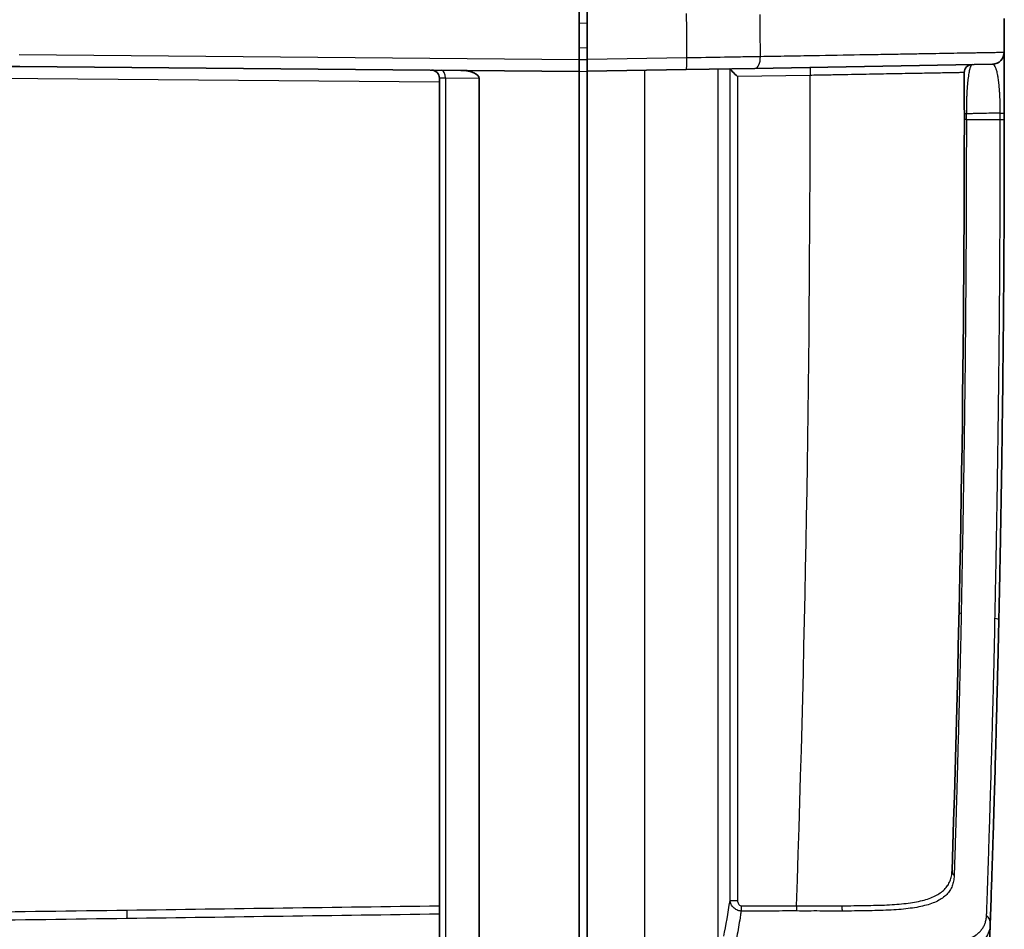
# Model space of a CAD drawing. Units: millimetres. Extents: x 29 to 2385, y 16 to 1140.
# Drawn here: x 945 to 1008, y 624 to 682 of the extents above; entities that cross this region are included whole.
import ezdxf

# ---------------------------------------------------------------- set-up
doc = ezdxf.new("R2010")
doc.units = ezdxf.units.MM
doc.header["$LTSCALE"] = 2
doc.layers.add('Visible (ISO)', color=7, linetype='Continuous', lineweight=35)
doc.layers.add('Visible Narrow (ISO)', color=7, linetype='Continuous', lineweight=25)

msp = doc.modelspace()

# ---------------------------------------------------------------- linework, layer by layer
at = {"layer": 'Visible (ISO)'}
for p, q in [((980.789, 679.276), (980.789, 682.325)), ((981.297, 679.284), (981.297, 682.316)), ((981.297, 679.259), (980.789, 679.276)), ((980.789, 678.514), (980.789, 679.276)), ((981.297, 678.523), (981.297, 679.284)), ((928.678, 678.969), (945.223, 678.825)), ((980.789, 678.514), (945.223, 678.825)), ((980.789, 611.966), (980.789, 678.514)), ((987.587, 678.633), (981.297, 678.523)), ((981.297, 678.523), (981.297, 611.966)), ((991.952, 678.709), (987.587, 678.633)), ((1007.053, 678.973), (991.952, 678.709)), ((971.899, 611.966), (971.899, 678.088)), ((974.433, 678.064), (974.433, 611.966))]:
    msp.add_line(p, q, dxfattribs=at)
for centre, radius, start, end in [((-452.797, 675.466), 1460.604, 0.167522, 0.251181), ((1007.039, 679.735), 0.762, 271, 0.16752), ((971.391, 678.088), 0.508, 0, 89.5), ((-452.797, 675.466), 1458.064, 358.123806, 0.116904), ((1005.772, 678.442), 0.508, 91, 180.1169), ((-452.797, 675.466), 1460.604, 357.504461, 357.994178)]:
    msp.add_arc(centre, radius, start, end, dxfattribs=at)
for centre, major_axis, ratio, start_param, end_param in [((973.266, 678.072), (1.167, -0.01), 0.435222, 0.003674, 1.570143), ((990.354, 678.173), (0, 0.508), 0.177498, 6.077574, 6.286404), ((990.873, 678.182), (0.508, -0.499), 0.017452, 3.333274, 4.694631)]:
    msp.add_ellipse(centre, major_axis=major_axis, ratio=ratio, start_param=start_param, end_param=end_param, dxfattribs=at)
for points, knots in [([(1007.801, 679.737), (1007.801, 679.737), (1007.801, 679.721), (1007.801, 679.688), (1007.801, 679.656), (1007.802, 679.607), (1007.802, 679.538), (1007.802, 679.504), (1007.802, 679.465), (1007.802, 679.421), (1007.802, 679.376), (1007.802, 679.327), (1007.803, 679.273), (1007.803, 679.164), (1007.803, 679.034), (1007.804, 678.878), (1007.804, 678.799), (1007.804, 678.715), (1007.804, 678.624), (1007.804, 678.533), (1007.804, 678.437), (1007.805, 678.334), (1007.805, 678.231), (1007.805, 678.122), (1007.805, 678.005), (1007.805, 677.889), (1007.806, 677.765), (1007.806, 677.636), (1007.806, 677.507), (1007.806, 677.373), (1007.806, 677.233), (1007.807, 677.093), (1007.807, 676.946), (1007.807, 676.797), (1007.807, 676.498), (1007.807, 676.189), (1007.807, 675.871)], [0, 0, 0, 0, 0.000939141, 0.000939141, 0.000939141, 0.001878282, 0.001878282, 0.001878282, 0.002347853, 0.002347853, 0.002347853, 0.002817424, 0.002817424, 0.002817424, 0.003756565, 0.003756565, 0.003756565, 0.004226135, 0.004226135, 0.004226135, 0.004695706, 0.004695706, 0.004695706, 0.005165277, 0.005165277, 0.005165277, 0.005634847, 0.005634847, 0.005634847, 0.006104418, 0.006104418, 0.006104418, 0.006573989, 0.006573989, 0.006573989, 0.00751313, 0.00751313, 0.00751313, 0.00751313]), ([(1007.807, 675.466), (1007.807, 672.853), (1007.8, 670.241), (1007.786, 667.63), (1007.786, 667.581), (1007.786, 667.532), (1007.786, 667.483), (1007.779, 666.194), (1007.77, 664.907), (1007.759, 663.62), (1007.749, 662.283), (1007.736, 660.946), (1007.721, 659.611), (1007.721, 659.578), (1007.721, 659.544), (1007.72, 659.511), (1007.706, 658.209), (1007.69, 656.907), (1007.672, 655.607), (1007.672, 655.582), (1007.672, 655.558), (1007.671, 655.533), (1007.654, 654.224), (1007.634, 652.918), (1007.613, 651.612), (1007.612, 651.596), (1007.612, 651.58), (1007.612, 651.563), (1007.601, 650.915), (1007.59, 650.266), (1007.579, 649.618), (1007.567, 648.954), (1007.555, 648.29), (1007.542, 647.627), (1007.542, 647.619), (1007.542, 647.611), (1007.542, 647.603), (1007.535, 647.273), (1007.529, 646.943), (1007.523, 646.614), (1007.516, 646.288), (1007.51, 645.963), (1007.503, 645.637), (1007.503, 645.633), (1007.503, 645.63), (1007.503, 645.626), (1007.499, 645.461), (1007.496, 645.297), (1007.492, 645.132), (1007.489, 644.969), (1007.486, 644.806), (1007.482, 644.644), (1007.475, 644.313), (1007.468, 643.982), (1007.461, 643.652)], [0, 0, 0, 0, 0.00783573, 0.00783573, 0.00783573, 0.00798375, 0.00798375, 0.00798375, 0.01185089, 0.01185089, 0.01185089, 0.01586755, 0.01586755, 0.01586755, 0.0159675, 0.0159675, 0.0159675, 0.01988474, 0.01988474, 0.01988474, 0.01995937, 0.01995937, 0.01995937, 0.02390188, 0.02390188, 0.02390188, 0.02395125, 0.02395125, 0.02395125, 0.02591045, 0.02591045, 0.02591045, 0.02791903, 0.02791903, 0.02791903, 0.02794312, 0.02794312, 0.02794312, 0.02894109, 0.02894109, 0.02894109, 0.0299276, 0.0299276, 0.0299276, 0.02993906, 0.02993906, 0.02993906, 0.03043804, 0.03043804, 0.03043804, 0.03093165, 0.03093165, 0.03093165, 0.031935, 0.031935, 0.031935, 0.031935]), ([(1007.461, 643.652), (1007.449, 643.12), (1007.438, 642.591), (1007.426, 642.069), (1007.414, 641.546), (1007.402, 641.029), (1007.389, 640.517), (1007.377, 640.005), (1007.365, 639.497), (1007.352, 638.995), (1007.34, 638.493), (1007.327, 637.996), (1007.314, 637.503), (1007.301, 637.011), (1007.288, 636.523), (1007.275, 636.046), (1007.263, 635.569), (1007.25, 635.103), (1007.237, 634.646), (1007.211, 633.733), (1007.186, 632.858), (1007.161, 632.022), (1007.149, 631.604), (1007.136, 631.195), (1007.124, 630.796), (1007.118, 630.597), (1007.112, 630.4), (1007.106, 630.206), (1007.1, 630.011), (1007.094, 629.819), (1007.088, 629.63), (1007.076, 629.253), (1007.065, 628.889), (1007.053, 628.54), (1007.042, 628.191), (1007.031, 627.855), (1007.021, 627.534), (1007.01, 627.213), (1007, 626.905), (1006.99, 626.612), (1006.98, 626.319), (1006.971, 626.04), (1006.962, 625.776), (1006.953, 625.512), (1006.944, 625.262), (1006.936, 625.025), (1006.932, 624.906), (1006.928, 624.791), (1006.924, 624.677), (1006.92, 624.564), (1006.916, 624.453), (1006.913, 624.344)], [0, 0, 0, 0, 0.00160101, 0.00160101, 0.00160101, 0.00320201, 0.00320201, 0.00320201, 0.00480302, 0.00480302, 0.00480302, 0.00640403, 0.00640403, 0.00640403, 0.00800503, 0.00800503, 0.00800503, 0.00960604, 0.00960604, 0.00960604, 0.01280805, 0.01280805, 0.01280805, 0.01440906, 0.01440906, 0.01440906, 0.01520956, 0.01520956, 0.01520956, 0.01601006, 0.01601006, 0.01601006, 0.01761107, 0.01761107, 0.01761107, 0.01921208, 0.01921208, 0.01921208, 0.02081308, 0.02081308, 0.02081308, 0.02241409, 0.02241409, 0.02241409, 0.02401509, 0.02401509, 0.02401509, 0.0248156, 0.0248156, 0.0248156, 0.0256161, 0.0256161, 0.0256161, 0.0256161])]:
    msp.add_open_spline(points, degree=3, knots=knots, dxfattribs=at)
msp.add_open_spline([(1007.807, 675.871), (1007.807, 675.736), (1007.807, 675.601), (1007.807, 675.466)], degree=3, dxfattribs=at)
at = {"layer": 'Visible Narrow (ISO)'}
for p, q in [((981.297, 681.58), (980.789, 681.563)), ((980.789, 680.038), (981.297, 680.02)), ((945.19, 679.587), (980.789, 679.276)), ((981.297, 679.284), (987.627, 679.395)), ((981.297, 678.497), (980.789, 678.515)), ((984.958, 611.966), (984.958, 678.587)), ((989.607, 678.668), (989.607, 611.966)), ((990.373, 625.818), (990.373, 678.67)), ((971.899, 677.83), (920.985, 678.274)), ((972.284, 678.083), (971.899, 678.088)), ((974.433, 678.064), (972.284, 678.083)), ((972.284, 678.083), (972.284, 611.966)), ((995.459, 678.263), (990.856, 678.182)), ((990.856, 678.182), (990.856, 625.818)), ((1005.394, 675.466), (1005.267, 675.466)), ((1005.394, 675.466), (1007.552, 675.466)), ((1007.552, 675.466), (1007.807, 675.466)), ((1006.781, 627.719), (1006.781, 627.719)), ((1004.586, 627.07), (1004.586, 627.07)), ((990.373, 625.818), (990.856, 625.818)), ((1000.737, 625.223), (1000.737, 625.223)), ((1003.001, 625.571), (1003.001, 625.571))]:
    msp.add_line(p, q, dxfattribs=at)
msp.add_arc((-452.442, 675.466), 1447.904, 358.021995, 0.110654, dxfattribs=at)
for centre, major_axis, ratio, start_param, end_param in [((-261.25, 675.467), (0, 1251.933), 0.997564, 4.715527, 4.717772), ((-117.044, 675.467), (0.001, -1117.391), 0.992808, 1.57438, 1.57676), ((987.573, 679.395), (0.013, -0.762), 0.069746, 0, 1.569579), ((991.939, 679.471), (0.013, -0.762), 0.478924, 0, 1.563765), ((972.032, 678.083), (0.004, 0.508), 0.495941, 4.716717, 6.283185), ((995.477, 678.263), (-0.009, 0.508), 0.034894, 0, 1.570187), ((1005.775, 675.82), (-0.508, 0), 0.006132, 5.560502, 6.283185), ((1005.356, 672.784), (0.017, 7.294), 0.004783, 5.088937, 5.141983), ((1007.045, 675.871), (0.762, 0), 0.009838, 5.440116, 6.283185), ((1005.439, 644.116), (-0.508, 0.011), 0.159635, 0, 0.754003), ((1006.699, 643.668), (0.762, -0.017), 0.159631, 0, 0.830924), ((1004.994, 627.713), (-0.508, 0.017), 0.89506, 0, 0.772578), ((986.179, 645.006), (-0.425, 28.515), 0.185709, 3.857855, 3.971489), ((991.092, 625.493), (0, 0.508), 0.034899, 1.570796, 2.295575), ((994.617, 625.491), (0.009, 0.508), 0.034894, 1.571421, 2.287984), ((997.634, 625.48), (-0.002, 0.508), 0.317339, 1.559643, 2.288438), ((952.017, 625.215), (-0.01, 0.762), 0.034896, 3.926776, 4.711908), ((1006.151, 624.37), (0.762, -0.027), 0.913557, 0, 0.835831)]:
    msp.add_ellipse(centre, major_axis=major_axis, ratio=ratio, start_param=start_param, end_param=end_param, dxfattribs=at)
for points, knots in [([(992.304, 679.472), (992.892, 679.482), (993.465, 679.492), (994.024, 679.501), (994.028, 679.501), (994.033, 679.501), (994.037, 679.501), (994.592, 679.511), (995.132, 679.52), (995.655, 679.529), (995.662, 679.529), (995.669, 679.529), (995.676, 679.529), (996.722, 679.547), (997.698, 679.564), (998.616, 679.58), (998.625, 679.58), (998.634, 679.58), (998.643, 679.58), (999.095, 679.588), (999.534, 679.595), (999.958, 679.603), (999.966, 679.603), (999.975, 679.603), (999.984, 679.603), (1000.407, 679.61), (1000.816, 679.617), (1001.212, 679.624), (1001.22, 679.624), (1001.228, 679.624), (1001.236, 679.624), (1001.429, 679.628), (1001.619, 679.631), (1001.805, 679.634), (1001.812, 679.634), (1001.82, 679.634), (1001.828, 679.635), (1002.013, 679.638), (1002.194, 679.641), (1002.372, 679.644), (1002.379, 679.644), (1002.386, 679.644), (1002.393, 679.644), (1002.754, 679.65), (1003.099, 679.656), (1003.427, 679.662), (1003.433, 679.662), (1003.439, 679.662), (1003.445, 679.662), (1004.107, 679.674), (1004.702, 679.684), (1005.229, 679.693), (1005.233, 679.693), (1005.238, 679.693), (1005.242, 679.693), (1005.503, 679.697), (1005.748, 679.702), (1005.974, 679.706), (1005.977, 679.706), (1005.981, 679.706), (1005.984, 679.706), (1006.099, 679.708), (1006.209, 679.71), (1006.314, 679.711), (1006.415, 679.713), (1006.512, 679.715), (1006.604, 679.716), (1006.607, 679.716), (1006.609, 679.716), (1006.612, 679.716), (1006.799, 679.72), (1006.965, 679.723), (1007.111, 679.725), (1007.258, 679.728), (1007.384, 679.73), (1007.486, 679.731), (1007.589, 679.733), (1007.668, 679.734), (1007.721, 679.735), (1007.774, 679.736), (1007.801, 679.737), (1007.801, 679.737)], [0, 0, 0, 0, 0.00200721, 0.00200721, 0.00200721, 0.00202287, 0.00202287, 0.00202287, 0.00401442, 0.00401442, 0.00401442, 0.00404134, 0.00404134, 0.00404134, 0.00802884, 0.00802884, 0.00802884, 0.00806765, 0.00806765, 0.00806765, 0.01003606, 0.01003606, 0.01003606, 0.01007668, 0.01007668, 0.01007668, 0.01204327, 0.01204327, 0.01204327, 0.0120838, 0.0120838, 0.0120838, 0.01304687, 0.01304687, 0.01304687, 0.0130868, 0.0130868, 0.0130868, 0.01405048, 0.01405048, 0.01405048, 0.01408958, 0.01408958, 0.01408958, 0.01605769, 0.01605769, 0.01605769, 0.01609461, 0.01609461, 0.01609461, 0.02007211, 0.02007211, 0.02007211, 0.0201047, 0.0201047, 0.0201047, 0.02207932, 0.02207932, 0.02207932, 0.02211098, 0.02211098, 0.02211098, 0.02311389, 0.02311389, 0.02311389, 0.02408653, 0.02408653, 0.02408653, 0.02411441, 0.02411441, 0.02411441, 0.02609374, 0.02609374, 0.02609374, 0.02810096, 0.02810096, 0.02810096, 0.03010817, 0.03010817, 0.03010817, 0.03211538, 0.03211538, 0.03211538, 0.03211538]), ([(987.627, 679.395), (988.449, 679.408), (989.251, 679.422), (990.032, 679.434), (990.423, 679.441), (990.809, 679.447), (991.189, 679.454), (991.568, 679.46), (991.942, 679.466), (992.304, 679.472)], [0, 0, 0, 0, 0.002439458, 0.002439458, 0.002439458, 0.003659188, 0.003659188, 0.003659188, 0.004878919, 0.004878919, 0.004878919, 0.004878919]), ([(1005.264, 678.441), (1005.264, 678.441), (1005.249, 678.441), (1005.217, 678.44), (1005.186, 678.44), (1005.139, 678.439), (1005.076, 678.438), (1005.014, 678.437), (1004.936, 678.435), (1004.844, 678.434), (1004.751, 678.432), (1004.645, 678.43), (1004.524, 678.428), (1004.403, 678.426), (1004.268, 678.423), (1004.117, 678.42), (1003.967, 678.418), (1003.802, 678.415), (1003.624, 678.411), (1003.447, 678.408), (1003.258, 678.405), (1003.057, 678.401), (1003.055, 678.401), (1003.053, 678.401), (1003.051, 678.401), (1002.852, 678.397), (1002.642, 678.393), (1002.419, 678.389), (1002.416, 678.389), (1002.413, 678.389), (1002.411, 678.389), (1002.188, 678.385), (1001.953, 678.381), (1001.709, 678.376), (1001.705, 678.376), (1001.702, 678.376), (1001.698, 678.376), (1001.454, 678.372), (1001.2, 678.367), (1000.938, 678.362), (1000.934, 678.362), (1000.93, 678.362), (1000.926, 678.362), (1000.664, 678.357), (1000.396, 678.353), (1000.12, 678.347), (1000.115, 678.347), (1000.11, 678.347), (1000.105, 678.347), (999.829, 678.342), (999.545, 678.337), (999.253, 678.332), (999.248, 678.332), (999.242, 678.331), (999.237, 678.331), (998.945, 678.326), (998.645, 678.321), (998.341, 678.315), (998.335, 678.315), (998.329, 678.315), (998.323, 678.315), (998.02, 678.309), (997.712, 678.304), (997.4, 678.298), (997.396, 678.298), (997.392, 678.298), (997.388, 678.298), (997.074, 678.292), (996.755, 678.286), (996.436, 678.28), (996.112, 678.274), (995.787, 678.269), (995.459, 678.263)], [0, 0, 0, 0, 0.00097812, 0.00097812, 0.00097812, 0.00195624, 0.00195624, 0.00195624, 0.00293436, 0.00293436, 0.00293436, 0.00391249, 0.00391249, 0.00391249, 0.00489061, 0.00489061, 0.00489061, 0.00586873, 0.00586873, 0.00586873, 0.00684685, 0.00684685, 0.00684685, 0.00685756, 0.00685756, 0.00685756, 0.00782497, 0.00782497, 0.00782497, 0.00783719, 0.00783719, 0.00783719, 0.00880309, 0.00880309, 0.00880309, 0.00881692, 0.00881692, 0.00881692, 0.00978121, 0.00978121, 0.00978121, 0.0097965, 0.0097965, 0.0097965, 0.01075933, 0.01075933, 0.01075933, 0.01077618, 0.01077618, 0.01077618, 0.01173746, 0.01173746, 0.01173746, 0.01175582, 0.01175582, 0.01175582, 0.01271558, 0.01271558, 0.01271558, 0.01273447, 0.01273447, 0.01273447, 0.0136937, 0.0136937, 0.0136937, 0.01370655, 0.01370655, 0.01370655, 0.01467182, 0.01467182, 0.01467182, 0.01564994, 0.01564994, 0.01564994, 0.01564994]), ([(1005.764, 678.95), (1005.743, 678.95), (1005.722, 678.936), (1005.702, 678.907), (1005.701, 678.906), (1005.7, 678.905), (1005.7, 678.904), (1005.68, 678.876), (1005.66, 678.835), (1005.641, 678.779), (1005.64, 678.775), (1005.638, 678.772), (1005.637, 678.768), (1005.618, 678.712), (1005.6, 678.643), (1005.582, 678.561), (1005.58, 678.553), (1005.579, 678.545), (1005.577, 678.537), (1005.559, 678.453), (1005.543, 678.357), (1005.526, 678.246), (1005.525, 678.233), (1005.523, 678.22), (1005.521, 678.206), (1005.512, 678.142), (1005.503, 678.073), (1005.495, 677.999), (1005.488, 677.941), (1005.482, 677.881), (1005.475, 677.818), (1005.474, 677.801), (1005.472, 677.783), (1005.47, 677.765), (1005.466, 677.724), (1005.463, 677.682), (1005.459, 677.638), (1005.457, 677.612), (1005.455, 677.586), (1005.453, 677.56), (1005.451, 677.541), (1005.45, 677.522), (1005.448, 677.503), (1005.445, 677.457), (1005.442, 677.41), (1005.438, 677.361), (1005.436, 677.33), (1005.434, 677.299), (1005.432, 677.268), (1005.431, 677.249), (1005.43, 677.23), (1005.429, 677.211), (1005.426, 677.16), (1005.423, 677.108), (1005.421, 677.055), (1005.419, 677.019), (1005.417, 676.982), (1005.415, 676.944), (1005.415, 676.927), (1005.414, 676.91), (1005.413, 676.893), (1005.411, 676.838), (1005.409, 676.781), (1005.407, 676.724), (1005.407, 676.696), (1005.406, 676.667), (1005.405, 676.638), (1005.405, 676.622), (1005.404, 676.606), (1005.404, 676.59), (1005.403, 676.577), (1005.403, 676.564), (1005.403, 676.55), (1005.401, 676.492), (1005.4, 676.433), (1005.399, 676.373), (1005.398, 676.32), (1005.397, 676.267), (1005.397, 676.213), (1005.395, 676.085), (1005.394, 675.954), (1005.394, 675.822)], [0, 0, 0, 0, 0.000713315, 0.000713315, 0.000713315, 0.000737544, 0.000737544, 0.000737544, 0.001428508, 0.001428508, 0.001428508, 0.001475087, 0.001475087, 0.001475087, 0.002147716, 0.002147716, 0.002147716, 0.002212631, 0.002212631, 0.002212631, 0.002873508, 0.002873508, 0.002873508, 0.002950175, 0.002950175, 0.002950175, 0.003318947, 0.003318947, 0.003318947, 0.003607974, 0.003607974, 0.003607974, 0.003687719, 0.003687719, 0.003687719, 0.003872104, 0.003872104, 0.003872104, 0.003980292, 0.003980292, 0.003980292, 0.00405649, 0.00405649, 0.00405649, 0.004240876, 0.004240876, 0.004240876, 0.004356126, 0.004356126, 0.004356126, 0.004425262, 0.004425262, 0.004425262, 0.004609648, 0.004609648, 0.004609648, 0.004736638, 0.004736638, 0.004736638, 0.004794034, 0.004794034, 0.004794034, 0.00497842, 0.00497842, 0.00497842, 0.005070613, 0.005070613, 0.005070613, 0.005121553, 0.005121553, 0.005121553, 0.005162806, 0.005162806, 0.005162806, 0.005347192, 0.005347192, 0.005347192, 0.005510533, 0.005510533, 0.005510533, 0.00590035, 0.00590035, 0.00590035, 0.00590035]), ([(1007.552, 675.866), (1007.552, 676.004), (1007.551, 676.14), (1007.549, 676.273), (1007.547, 676.388), (1007.544, 676.501), (1007.54, 676.612), (1007.54, 676.629), (1007.539, 676.647), (1007.539, 676.665), (1007.536, 676.728), (1007.534, 676.791), (1007.531, 676.852), (1007.529, 676.89), (1007.527, 676.927), (1007.525, 676.963), (1007.524, 676.986), (1007.523, 677.01), (1007.522, 677.033), (1007.517, 677.121), (1007.511, 677.206), (1007.505, 677.287), (1007.503, 677.314), (1007.502, 677.34), (1007.499, 677.366), (1007.494, 677.442), (1007.487, 677.515), (1007.481, 677.585), (1007.478, 677.612), (1007.475, 677.639), (1007.473, 677.665), (1007.466, 677.729), (1007.459, 677.791), (1007.452, 677.849), (1007.449, 677.875), (1007.446, 677.9), (1007.443, 677.925), (1007.435, 677.98), (1007.428, 678.032), (1007.42, 678.082), (1007.417, 678.106), (1007.413, 678.128), (1007.41, 678.15), (1007.402, 678.198), (1007.394, 678.243), (1007.386, 678.286), (1007.382, 678.306), (1007.378, 678.325), (1007.374, 678.344), (1007.354, 678.445), (1007.333, 678.53), (1007.311, 678.603), (1007.307, 678.616), (1007.303, 678.627), (1007.3, 678.639), (1007.29, 678.669), (1007.28, 678.696), (1007.271, 678.722), (1007.257, 678.757), (1007.243, 678.789), (1007.229, 678.816), (1007.226, 678.822), (1007.223, 678.827), (1007.22, 678.833), (1007.195, 678.879), (1007.169, 678.912), (1007.143, 678.935), (1007.141, 678.936), (1007.139, 678.938), (1007.138, 678.939), (1007.11, 678.962), (1007.081, 678.973), (1007.053, 678.973)], [0, 0, 0, 0, 0.000407341, 0.000407341, 0.000407341, 0.00075826, 0.00075826, 0.00075826, 0.000814683, 0.000814683, 0.000814683, 0.001018353, 0.001018353, 0.001018353, 0.001141892, 0.001141892, 0.001141892, 0.001222024, 0.001222024, 0.001222024, 0.001529222, 0.001529222, 0.001529222, 0.001629366, 0.001629366, 0.001629366, 0.001922184, 0.001922184, 0.001922184, 0.002036707, 0.002036707, 0.002036707, 0.002319501, 0.002319501, 0.002319501, 0.002444048, 0.002444048, 0.002444048, 0.00272225, 0.00272225, 0.00272225, 0.00285139, 0.00285139, 0.00285139, 0.003129968, 0.003129968, 0.003129968, 0.003258731, 0.003258731, 0.003258731, 0.003956832, 0.003956832, 0.003956832, 0.004073414, 0.004073414, 0.004073414, 0.00437589, 0.00437589, 0.00437589, 0.004799058, 0.004799058, 0.004799058, 0.004888097, 0.004888097, 0.004888097, 0.005654284, 0.005654284, 0.005654284, 0.005702779, 0.005702779, 0.005702779, 0.006517462, 0.006517462, 0.006517462, 0.006517462]), ([(1005.394, 675.466), (1005.395, 674.21), (1005.393, 672.952), (1005.39, 671.696), (1005.39, 671.639), (1005.39, 671.582), (1005.39, 671.525), (1005.386, 670.261), (1005.381, 668.998), (1005.375, 667.736), (1005.374, 667.686), (1005.374, 667.637), (1005.374, 667.587), (1005.367, 666.317), (1005.359, 665.047), (1005.349, 663.777), (1005.349, 663.735), (1005.348, 663.694), (1005.348, 663.652), (1005.338, 662.374), (1005.326, 661.097), (1005.313, 659.821), (1005.313, 659.787), (1005.312, 659.753), (1005.312, 659.719), (1005.298, 658.435), (1005.283, 657.151), (1005.266, 655.869), (1005.266, 655.844), (1005.265, 655.818), (1005.265, 655.793), (1005.248, 654.503), (1005.228, 653.214), (1005.208, 651.926), (1005.207, 651.91), (1005.207, 651.893), (1005.207, 651.877), (1005.196, 651.237), (1005.186, 650.598), (1005.175, 649.959), (1005.174, 649.947), (1005.174, 649.934), (1005.174, 649.922), (1005.163, 649.279), (1005.151, 648.637), (1005.139, 647.994), (1005.139, 647.986), (1005.139, 647.978), (1005.139, 647.969), (1005.127, 647.323), (1005.114, 646.677), (1005.102, 646.032), (1005.102, 646.027), (1005.102, 646.023), (1005.102, 646.018), (1005.096, 645.693), (1005.09, 645.368), (1005.084, 645.043), (1005.078, 644.718), (1005.073, 644.393), (1005.067, 644.068)], [-0.00000006, -0.00000006, -0.00000006, -0.00000006, 0.0037694, 0.0037694, 0.0037694, 0.00393962, 0.00393962, 0.00393962, 0.0077305, 0.0077305, 0.0077305, 0.0078793, 0.0078793, 0.0078793, 0.01169344, 0.01169344, 0.01169344, 0.01181899, 0.01181899, 0.01181899, 0.01565726, 0.01565726, 0.01565726, 0.01575867, 0.01575867, 0.01575867, 0.01962234, 0.01962234, 0.01962234, 0.01969835, 0.01969835, 0.01969835, 0.02358803, 0.02358803, 0.02358803, 0.02363803, 0.02363803, 0.02363803, 0.02557039, 0.02557039, 0.02557039, 0.02560787, 0.02560787, 0.02560787, 0.02755229, 0.02755229, 0.02755229, 0.02757771, 0.02757771, 0.02757771, 0.02953382, 0.02953382, 0.02953382, 0.02954756, 0.02954756, 0.02954756, 0.03053248, 0.03053248, 0.03053248, 0.0315174, 0.0315174, 0.0315174, 0.0315174]), ([(1007.552, 675.866), (1007.358, 675.862), (1007.168, 675.858), (1006.979, 675.855), (1006.781, 675.851), (1006.586, 675.847), (1006.394, 675.843), (1006.298, 675.841), (1006.203, 675.839), (1006.108, 675.837), (1006.014, 675.835), (1005.92, 675.833), (1005.827, 675.831), (1005.781, 675.83), (1005.735, 675.829), (1005.689, 675.828), (1005.643, 675.828), (1005.597, 675.827), (1005.551, 675.826), (1005.506, 675.825), (1005.46, 675.824), (1005.415, 675.823), (1005.408, 675.822), (1005.401, 675.822), (1005.394, 675.822)], [0.000338861, 0.000338861, 0.000338861, 0.000338861, 0.001117755, 0.001117755, 0.001117755, 0.001938129, 0.001938129, 0.001938129, 0.00234795, 0.00234795, 0.00234795, 0.002757243, 0.002757243, 0.002757243, 0.002961627, 0.002961627, 0.002961627, 0.003165801, 0.003165801, 0.003165801, 0.003369739, 0.003369739, 0.003369739, 0.003401357, 0.003401357, 0.003401357, 0.003401357]), ([(1007.215, 643.747), (1007.22, 644.075), (1007.228, 644.403), (1007.235, 644.731), (1007.242, 645.059), (1007.249, 645.387), (1007.255, 645.715), (1007.262, 646.044), (1007.269, 646.372), (1007.275, 646.7), (1007.281, 647.029), (1007.287, 647.358), (1007.294, 647.686), (1007.294, 647.694), (1007.294, 647.701), (1007.294, 647.708), (1007.306, 648.37), (1007.318, 649.032), (1007.329, 649.694), (1007.34, 650.341), (1007.351, 650.988), (1007.362, 651.635), (1007.362, 651.651), (1007.362, 651.666), (1007.362, 651.682), (1007.383, 652.984), (1007.402, 654.288), (1007.42, 655.593), (1007.42, 655.617), (1007.42, 655.641), (1007.421, 655.665), (1007.438, 656.962), (1007.454, 658.26), (1007.468, 659.559), (1007.469, 659.592), (1007.469, 659.625), (1007.47, 659.658), (1007.484, 660.989), (1007.497, 662.322), (1007.507, 663.655), (1007.518, 664.938), (1007.526, 666.222), (1007.532, 667.507), (1007.533, 667.555), (1007.533, 667.604), (1007.533, 667.652), (1007.546, 670.255), (1007.552, 672.861), (1007.552, 675.466)], [0, 0, 0, 0, 0.00099579, 0.00099579, 0.00099579, 0.00199158, 0.00199158, 0.00199158, 0.00298737, 0.00298737, 0.00298737, 0.00398316, 0.00398316, 0.00398316, 0.00400523, 0.00400523, 0.00400523, 0.00600947, 0.00600947, 0.00600947, 0.00796632, 0.00796632, 0.00796632, 0.00801361, 0.00801361, 0.00801361, 0.01194948, 0.01194948, 0.01194948, 0.0120222, 0.0120222, 0.0120222, 0.01593264, 0.01593264, 0.01593264, 0.0160314, 0.0160314, 0.0160314, 0.02003918, 0.02003918, 0.02003918, 0.02389896, 0.02389896, 0.02389896, 0.02404463, 0.02404463, 0.02404463, 0.03186529, 0.03186529, 0.03186529, 0.03186529]), ([(1005.067, 644.068), (1005.059, 643.622), (1005.051, 643.177), (1005.041, 642.738), (1005.032, 642.298), (1005.021, 641.863), (1005.011, 641.433), (1005.001, 641.002), (1004.991, 640.576), (1004.98, 640.155), (1004.97, 639.733), (1004.96, 639.316), (1004.949, 638.902), (1004.939, 638.489), (1004.928, 638.08), (1004.918, 637.675), (1004.908, 637.271), (1004.897, 636.871), (1004.887, 636.48), (1004.866, 635.697), (1004.846, 634.949), (1004.825, 634.231), (1004.805, 633.514), (1004.786, 632.828), (1004.767, 632.174), (1004.757, 631.847), (1004.748, 631.527), (1004.738, 631.218), (1004.729, 630.909), (1004.72, 630.61), (1004.711, 630.322), (1004.702, 630.035), (1004.694, 629.759), (1004.686, 629.494), (1004.678, 629.229), (1004.67, 628.975), (1004.663, 628.731), (1004.659, 628.61), (1004.655, 628.491), (1004.652, 628.375), (1004.648, 628.259), (1004.645, 628.146), (1004.641, 628.036), (1004.639, 627.98), (1004.637, 627.926), (1004.635, 627.873), (1004.633, 627.833), (1004.632, 627.793), (1004.631, 627.754), (1004.63, 627.74), (1004.63, 627.726), (1004.629, 627.713), (1004.629, 627.697), (1004.628, 627.681), (1004.628, 627.666), (1004.626, 627.622), (1004.625, 627.579), (1004.623, 627.536), (1004.622, 627.493), (1004.621, 627.45), (1004.62, 627.407)], [0, 0, 0, 0, 0.00134022, 0.00134022, 0.00134022, 0.00268043, 0.00268043, 0.00268043, 0.00402065, 0.00402065, 0.00402065, 0.00536086, 0.00536086, 0.00536086, 0.00670108, 0.00670108, 0.00670108, 0.0080413, 0.0080413, 0.0080413, 0.01072173, 0.01072173, 0.01072173, 0.01340216, 0.01340216, 0.01340216, 0.01474237, 0.01474237, 0.01474237, 0.01608259, 0.01608259, 0.01608259, 0.01742281, 0.01742281, 0.01742281, 0.01876302, 0.01876302, 0.01876302, 0.01943313, 0.01943313, 0.01943313, 0.02010324, 0.02010324, 0.02010324, 0.02043829, 0.02043829, 0.02043829, 0.02068958, 0.02068958, 0.02068958, 0.02077685, 0.02077685, 0.02077685, 0.02087805, 0.02087805, 0.02087805, 0.02116075, 0.02116075, 0.02116075, 0.02144345, 0.02144345, 0.02144345, 0.02144345]), ([(1006.68, 624.868), (1006.685, 624.974), (1006.689, 625.082), (1006.694, 625.192), (1006.696, 625.247), (1006.698, 625.303), (1006.7, 625.36), (1006.702, 625.416), (1006.705, 625.473), (1006.707, 625.531), (1006.707, 625.533), (1006.707, 625.535), (1006.707, 625.537), (1006.711, 625.651), (1006.716, 625.767), (1006.72, 625.887), (1006.725, 626.009), (1006.729, 626.135), (1006.733, 626.264), (1006.733, 626.266), (1006.734, 626.268), (1006.734, 626.27), (1006.742, 626.526), (1006.751, 626.797), (1006.761, 627.081), (1006.761, 627.083), (1006.761, 627.085), (1006.761, 627.087), (1006.77, 627.372), (1006.78, 627.67), (1006.79, 627.982), (1006.8, 628.297), (1006.811, 628.624), (1006.822, 628.966), (1006.833, 629.307), (1006.844, 629.663), (1006.855, 630.032), (1006.861, 630.216), (1006.867, 630.404), (1006.873, 630.594), (1006.879, 630.785), (1006.885, 630.977), (1006.891, 631.172), (1006.903, 631.562), (1006.915, 631.961), (1006.927, 632.37), (1006.951, 633.188), (1006.976, 634.044), (1007.001, 634.937), (1007.013, 635.384), (1007.026, 635.84), (1007.038, 636.306), (1007.051, 636.773), (1007.064, 637.25), (1007.076, 637.732), (1007.089, 638.213), (1007.102, 638.7), (1007.115, 639.191), (1007.128, 639.682), (1007.141, 640.177), (1007.154, 640.678), (1007.166, 641.179), (1007.178, 641.684), (1007.188, 642.196), (1007.198, 642.708), (1007.206, 643.226), (1007.215, 643.747)], [0, 0, 0, 0, 0.00079042, 0.00079042, 0.00079042, 0.00118563, 0.00118563, 0.00118563, 0.00158084, 0.00158084, 0.00158084, 0.00159338, 0.00159338, 0.00159338, 0.00237127, 0.00237127, 0.00237127, 0.00316169, 0.00316169, 0.00316169, 0.00317464, 0.00317464, 0.00317464, 0.00474253, 0.00474253, 0.00474253, 0.00475277, 0.00475277, 0.00475277, 0.00632337, 0.00632337, 0.00632337, 0.00790422, 0.00790422, 0.00790422, 0.00948506, 0.00948506, 0.00948506, 0.01027548, 0.01027548, 0.01027548, 0.01106591, 0.01106591, 0.01106591, 0.01264675, 0.01264675, 0.01264675, 0.01580844, 0.01580844, 0.01580844, 0.01738928, 0.01738928, 0.01738928, 0.01897012, 0.01897012, 0.01897012, 0.02055097, 0.02055097, 0.02055097, 0.02213181, 0.02213181, 0.02213181, 0.02371266, 0.02371266, 0.02371266, 0.0252935, 0.0252935, 0.0252935, 0.0252935]), ([(997.472, 625.485), (997.732, 625.486), (997.987, 625.492), (998.237, 625.497), (998.487, 625.501), (998.732, 625.505), (998.971, 625.509), (999.211, 625.512), (999.446, 625.516), (999.677, 625.522), (999.907, 625.527), (1000.133, 625.534), (1000.351, 625.545), (1000.569, 625.555), (1000.78, 625.569), (1000.982, 625.585), (1001.182, 625.601), (1001.375, 625.62), (1001.56, 625.642), (1001.562, 625.642), (1001.565, 625.642), (1001.568, 625.643), (1001.752, 625.665), (1001.929, 625.69), (1002.099, 625.72), (1002.102, 625.72), (1002.104, 625.721), (1002.107, 625.721), (1002.276, 625.751), (1002.439, 625.785), (1002.592, 625.823), (1002.594, 625.824), (1002.597, 625.824), (1002.6, 625.825), (1002.752, 625.863), (1002.895, 625.906), (1003.028, 625.953), (1003.031, 625.953), (1003.033, 625.954), (1003.036, 625.955), (1003.169, 626.002), (1003.293, 626.054), (1003.408, 626.111), (1003.41, 626.112), (1003.412, 626.113), (1003.414, 626.114), (1003.528, 626.171), (1003.634, 626.233), (1003.73, 626.301), (1003.732, 626.302), (1003.734, 626.303), (1003.736, 626.304), (1003.832, 626.372), (1003.92, 626.446), (1003.997, 626.524), (1003.999, 626.525), (1004, 626.527), (1004.001, 626.528), (1004.079, 626.607), (1004.147, 626.691), (1004.205, 626.779), (1004.206, 626.78), (1004.207, 626.781), (1004.208, 626.783), (1004.267, 626.872), (1004.316, 626.967), (1004.356, 627.065), (1004.395, 627.164), (1004.426, 627.267), (1004.448, 627.377), (1004.469, 627.486), (1004.482, 627.602), (1004.486, 627.729)], [0, 0, 0, 0, 0.00081303, 0.00081303, 0.00081303, 0.00162605, 0.00162605, 0.00162605, 0.00243908, 0.00243908, 0.00243908, 0.0032521, 0.0032521, 0.0032521, 0.00406513, 0.00406513, 0.00406513, 0.00486684, 0.00486684, 0.00486684, 0.00487815, 0.00487815, 0.00487815, 0.00567842, 0.00567842, 0.00567842, 0.00569118, 0.00569118, 0.00569118, 0.00649019, 0.00649019, 0.00649019, 0.0065042, 0.0065042, 0.0065042, 0.00730244, 0.00730244, 0.00730244, 0.00731723, 0.00731723, 0.00731723, 0.00811522, 0.00811522, 0.00811522, 0.00813025, 0.00813025, 0.00813025, 0.00892866, 0.00892866, 0.00892866, 0.00894328, 0.00894328, 0.00894328, 0.00974268, 0.00974268, 0.00974268, 0.0097563, 0.0097563, 0.0097563, 0.01055763, 0.01055763, 0.01055763, 0.01056933, 0.01056933, 0.01056933, 0.01138235, 0.01138235, 0.01138235, 0.01219538, 0.01219538, 0.01219538, 0.0130084, 0.0130084, 0.0130084, 0.0130084]), ([(990.856, 625.818), (990.856, 625.781), (990.859, 625.746), (990.867, 625.711), (990.874, 625.675), (990.886, 625.641), (990.903, 625.609), (990.921, 625.577), (990.944, 625.548), (990.973, 625.527), (991.002, 625.506), (991.038, 625.493), (991.075, 625.493)], [0, 0, 0, 0, 0.0001073588, 0.0001073588, 0.0001073588, 0.0002147177, 0.0002147177, 0.0002147177, 0.0003220765, 0.0003220765, 0.0003220765, 0.0004294354, 0.0004294354, 0.0004294354, 0.0004294354]), ([(991.075, 625.493), (991.368, 625.493), (991.662, 625.493), (991.956, 625.493), (992.25, 625.493), (992.543, 625.493), (992.837, 625.493), (993.131, 625.493), (993.424, 625.492), (993.718, 625.493), (994.012, 625.494), (994.306, 625.496), (994.599, 625.491)], [0, 0, 0, 0, 0.000881688, 0.000881688, 0.000881688, 0.001763375, 0.001763375, 0.001763375, 0.002645063, 0.002645063, 0.002645063, 0.003526751, 0.003526751, 0.003526751, 0.003526751]), ([(994.599, 625.491), (994.845, 625.486), (995.089, 625.488), (995.332, 625.489), (995.453, 625.49), (995.574, 625.491), (995.694, 625.492), (995.815, 625.492), (995.935, 625.492), (996.055, 625.492), (996.174, 625.492), (996.294, 625.491), (996.413, 625.49), (996.532, 625.489), (996.65, 625.488), (996.768, 625.487), (996.872, 625.486), (996.975, 625.485), (997.077, 625.485), (997.21, 625.484), (997.341, 625.484), (997.472, 625.485)], [0, 0, 0, 0, 0.000729924, 0.000729924, 0.000729924, 0.001094886, 0.001094886, 0.001094886, 0.001459848, 0.001459848, 0.001459848, 0.00182481, 0.00182481, 0.00182481, 0.00218978, 0.00218978, 0.00218978, 0.002509114, 0.002509114, 0.002509114, 0.002919696, 0.002919696, 0.002919696, 0.002919696]), ([(910.685, 624.608), (911.546, 624.652), (912.408, 624.681), (913.269, 624.701), (913.7, 624.711), (914.13, 624.719), (914.561, 624.725), (914.992, 624.731), (915.423, 624.736), (915.854, 624.741), (916.716, 624.751), (917.577, 624.762), (918.439, 624.773), (919.301, 624.784), (920.162, 624.794), (921.024, 624.805), (922.747, 624.827), (924.471, 624.849), (926.194, 624.871), (927.917, 624.893), (929.641, 624.915), (931.364, 624.938), (933.087, 624.96), (934.811, 624.983), (936.534, 625.006), (938.257, 625.028), (939.98, 625.051), (941.704, 625.075), (945.15, 625.121), (948.597, 625.168), (952.044, 625.215)], [0, 0, 0, 0, 0.00258663, 0.00258663, 0.00258663, 0.00387995, 0.00387995, 0.00387995, 0.00517326, 0.00517326, 0.00517326, 0.00775989, 0.00775989, 0.00775989, 0.01034652, 0.01034652, 0.01034652, 0.01551979, 0.01551979, 0.01551979, 0.02069305, 0.02069305, 0.02069305, 0.02586631, 0.02586631, 0.02586631, 0.03103957, 0.03103957, 0.03103957, 0.04138609, 0.04138609, 0.04138609, 0.04138609]), ([(952.043, 624.677), (948.598, 624.629), (943.43, 624.559), (936.54, 624.468), (931.372, 624.4), (926.205, 624.334), (921.898, 624.28), (918.453, 624.238), (916.3, 624.212), (914.577, 624.192), (912.855, 624.165), (911.564, 624.149), (910.704, 624.145)], [0, 0, 0, 0, 0.01034276, 0.01551414, 0.02068552, 0.0258569, 0.03102828, 0.03361397, 0.03619966, 0.0374925, 0.03878535, 0.04137104, 0.04137104, 0.04137104, 0.04137104]), ([(991.079, 625.156), (991.072, 625.111), (991.066, 625.067), (991.059, 625.022), (991.043, 624.92), (991.027, 624.818), (991.011, 624.717), (990.979, 624.516), (990.946, 624.317), (990.913, 624.121), (990.88, 623.925), (990.846, 623.732), (990.812, 623.542), (990.778, 623.352), (990.744, 623.166), (990.709, 622.982)], [0.000195063, 0.000195063, 0.000195063, 0.000195063, 0.000376103, 0.000376103, 0.000376103, 0.000793228, 0.000793228, 0.000793228, 0.001626701, 0.001626701, 0.001626701, 0.002459677, 0.002459677, 0.002459677, 0.003292801, 0.003292801, 0.003292801, 0.003292801]), ([(994.598, 625.157), (994.305, 625.162), (994.011, 625.158), (993.718, 625.157), (993.425, 625.156), (993.132, 625.156), (992.839, 625.156), (992.545, 625.156), (992.252, 625.156), (991.959, 625.156), (991.666, 625.156), (991.372, 625.156), (991.079, 625.156)], [0, 0, 0, 0, 0.000880197, 0.000880197, 0.000880197, 0.001760393, 0.001760393, 0.001760393, 0.00264059, 0.00264059, 0.00264059, 0.003520786, 0.003520786, 0.003520786, 0.003520786]), ([(997.514, 625.145), (997.277, 625.144), (997.039, 625.146), (996.799, 625.148), (996.679, 625.15), (996.559, 625.151), (996.438, 625.153), (996.317, 625.154), (996.196, 625.155), (996.075, 625.156), (995.832, 625.158), (995.587, 625.157), (995.341, 625.156), (995.095, 625.155), (994.847, 625.153), (994.598, 625.157)], [0, 0, 0, 0, 0.000740739, 0.000740739, 0.000740739, 0.001111108, 0.001111108, 0.001111108, 0.001481477, 0.001481477, 0.001481477, 0.002222216, 0.002222216, 0.002222216, 0.002962954, 0.002962954, 0.002962954, 0.002962954]), ([(1002.264, 622.977), (1002.307, 622.979), (1002.351, 622.98), (1002.395, 622.982), (1002.438, 622.983), (1002.481, 622.984), (1002.524, 622.986), (1002.61, 622.989), (1002.694, 622.991), (1002.777, 622.994), (1002.937, 623), (1003.092, 623.006), (1003.245, 623.013), (1003.25, 623.013), (1003.255, 623.014), (1003.26, 623.014), (1003.416, 623.021), (1003.567, 623.03), (1003.714, 623.04), (1003.853, 623.05), (1003.988, 623.061), (1004.119, 623.075), (1004.125, 623.076), (1004.132, 623.076), (1004.139, 623.077), (1004.276, 623.092), (1004.408, 623.109), (1004.534, 623.128), (1004.654, 623.147), (1004.768, 623.168), (1004.877, 623.191), (1004.884, 623.192), (1004.89, 623.194), (1004.896, 623.195), (1005.12, 623.244), (1005.322, 623.303), (1005.503, 623.373), (1005.508, 623.375), (1005.513, 623.377), (1005.518, 623.379), (1005.699, 623.45), (1005.859, 623.533), (1005.999, 623.629), (1006.002, 623.632), (1006.006, 623.634), (1006.009, 623.637), (1006.077, 623.684), (1006.14, 623.735), (1006.198, 623.788), (1006.2, 623.79), (1006.203, 623.793), (1006.206, 623.795), (1006.263, 623.849), (1006.315, 623.906), (1006.361, 623.966), (1006.363, 623.968), (1006.365, 623.971), (1006.367, 623.973), (1006.413, 624.033), (1006.454, 624.096), (1006.49, 624.162), (1006.528, 624.231), (1006.559, 624.303), (1006.586, 624.377), (1006.587, 624.379), (1006.587, 624.381), (1006.588, 624.383), (1006.6, 624.418), (1006.612, 624.454), (1006.622, 624.491), (1006.632, 624.53), (1006.641, 624.57), (1006.649, 624.61), (1006.665, 624.692), (1006.675, 624.777), (1006.68, 624.868)], [0, 0, 0, 0, 0.00016904, 0.00016904, 0.00016904, 0.00033939, 0.00033939, 0.00033939, 0.0006827, 0.0006827, 0.0006827, 0.00134726, 0.00134726, 0.00134726, 0.00136962, 0.00136962, 0.00136962, 0.0020499, 0.0020499, 0.0020499, 0.00269452, 0.00269452, 0.00269452, 0.00272795, 0.00272795, 0.00272795, 0.00340424, 0.00340424, 0.00340424, 0.00404178, 0.00404178, 0.00404178, 0.0040785, 0.0040785, 0.0040785, 0.00538904, 0.00538904, 0.00538904, 0.00542539, 0.00542539, 0.00542539, 0.0067363, 0.0067363, 0.0067363, 0.00676887, 0.00676887, 0.00676887, 0.00740993, 0.00740993, 0.00740993, 0.00743964, 0.00743964, 0.00743964, 0.00808356, 0.00808356, 0.00808356, 0.00810978, 0.00810978, 0.00810978, 0.00875719, 0.00875719, 0.00875719, 0.00943082, 0.00943082, 0.00943082, 0.00944843, 0.00944843, 0.00944843, 0.00976763, 0.00976763, 0.00976763, 0.01010445, 0.01010445, 0.01010445, 0.01077808, 0.01077808, 0.01077808, 0.01077808]), ([(1006.913, 624.344), (1006.906, 624.162), (1006.878, 624), (1006.828, 623.85), (1006.778, 623.702), (1006.706, 623.564), (1006.61, 623.439), (1006.609, 623.438), (1006.609, 623.437), (1006.608, 623.436), (1006.56, 623.374), (1006.507, 623.315), (1006.448, 623.259), (1006.447, 623.258), (1006.446, 623.257), (1006.445, 623.256), (1006.386, 623.2), (1006.32, 623.148), (1006.25, 623.098), (1006.248, 623.097), (1006.247, 623.096), (1006.245, 623.095), (1006.102, 622.995), (1005.937, 622.909), (1005.75, 622.835), (1005.748, 622.835), (1005.747, 622.834), (1005.745, 622.833), (1005.557, 622.759), (1005.347, 622.697), (1005.114, 622.646), (1005.112, 622.645), (1005.111, 622.645), (1005.109, 622.644), (1004.991, 622.619), (1004.868, 622.595), (1004.739, 622.575), (1004.609, 622.554), (1004.474, 622.536), (1004.334, 622.521), (1004.196, 622.505), (1004.053, 622.492), (1003.905, 622.481), (1003.754, 622.469), (1003.599, 622.46), (1003.439, 622.451), (1003.281, 622.443), (1003.118, 622.436), (1002.95, 622.429), (1002.865, 622.426), (1002.78, 622.423), (1002.693, 622.42), (1002.65, 622.418), (1002.606, 622.417), (1002.562, 622.415), (1002.518, 622.413), (1002.474, 622.412), (1002.429, 622.41)], [0, 0, 0, 0, 0.00139254, 0.00139254, 0.00139254, 0.00277352, 0.00277352, 0.00277352, 0.00278508, 0.00278508, 0.00278508, 0.00346867, 0.00346867, 0.00346867, 0.00348135, 0.00348135, 0.00348135, 0.00416447, 0.00416447, 0.00416447, 0.00417762, 0.00417762, 0.00417762, 0.00555733, 0.00555733, 0.00555733, 0.00557016, 0.00557016, 0.00557016, 0.00695174, 0.00695174, 0.00695174, 0.00696269, 0.00696269, 0.00696269, 0.00765896, 0.00765896, 0.00765896, 0.00835523, 0.00835523, 0.00835523, 0.00904544, 0.00904544, 0.00904544, 0.00974777, 0.00974777, 0.00974777, 0.01044209, 0.01044209, 0.01044209, 0.01079119, 0.01079119, 0.01079119, 0.01096575, 0.01096575, 0.01096575, 0.01114031, 0.01114031, 0.01114031, 0.01114031])]:
    msp.add_open_spline(points, degree=3, knots=knots, dxfattribs=at)
for points in [[(1007.552, 675.466), (1007.552, 675.599), (1007.552, 675.732), (1007.552, 675.866)], [(1004.62, 627.407), (1004.616, 627.282), (1004.592, 627.052), (1004.505, 626.743), (1004.36, 626.459), (1004.156, 626.203), (1003.889, 625.977), (1003.567, 625.785), (1003.186, 625.624), (1002.746, 625.492), (1002.245, 625.385), (1001.698, 625.305), (1001.104, 625.246), (1000.461, 625.204), (999.77, 625.181), (999.051, 625.169), (998.3, 625.158), (997.779, 625.147), (997.514, 625.145)], [(952.044, 625.215), (958.662, 625.307), (965.281, 625.399), (971.899, 625.492)], [(991.079, 625.156), (990.987, 625.162), (990.805, 625.208), (990.577, 625.362), (990.425, 625.575), (990.381, 625.735), (990.373, 625.818)], [(971.899, 624.954), (965.281, 624.861), (958.662, 624.768), (952.043, 624.677)]]:
    msp.add_open_spline(points, degree=3, dxfattribs=at)

doc.saveas('drawing.dxf')
